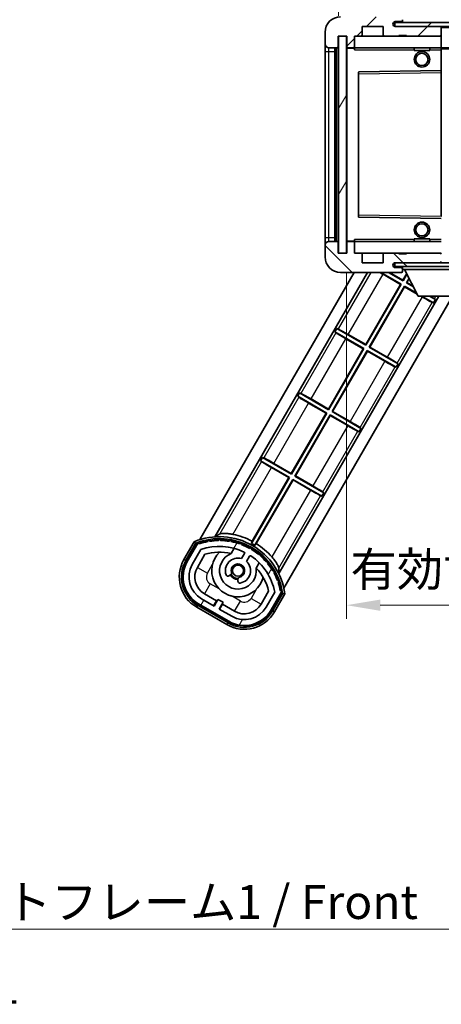
# Model space of a CAD drawing. Units: millimetres. Extents: x 13 to 8294, y 0 to 1686.
# Drawn here: x 3080 to 3188, y 602 to 856 of the extents above; entities that cross this region are included whole.
import ezdxf

# ---------------------------------------------------------------- set-up
doc = ezdxf.new("R2010")
doc.units = ezdxf.units.MM
for name, color, linetype, lineweight in [('Dimension (ISO)', 7, 'Continuous', 18), ('Dimension (ISO) @ 1', 7, 'Continuous', 18), ('Symbol (ISO)', 7, 'Continuous', 18), ('Symbol (ISO) @ 1', 7, 'Continuous', 18), ('Visible (ISO)', 7, 'Continuous', 35), ('Visible Narrow (ISO)', 7, 'Continuous', 25)]:
    doc.layers.add(name, color=color, linetype=linetype, lineweight=lineweight)
doc.layers.add('Hatch (ISO)', color=1, linetype='Continuous', lineweight=18, true_color=0xff0000)
doc.styles.add('Note Text (TK)', font='MS PGothic.ttf')
doc.dimstyles.new('Default - Method 1b (TK)', dxfattribs={"dimscale": 6, "dimtxt": 2.5, "dimasz": 2.5, "dimexe": 1, "dimexo": 1.5, "dimgap": 1, "dimtad": 1, "dimtoh": 1, "dimrnd": 1e-08, "dimdsep": 46, "dimtxsty": 'Note Text (TK)', "dimcen": 0.09, "dimdle": 5, "dimclrd": 100, "dimclre": 100, "dimclrt": 7, "dimadec": 1, "dimazin": 1, "dimtfac": 1, "dimtmove": 0, "dimatfit": 3, "dimfxl": 0, "dimtolj": 1, "dimlwd": -1, "dimlwe": -1, "dimarcsym": 0})
doc.dimstyles.new('Default - Method 1b (TK)$7', dxfattribs={"dimscale": 6, "dimtxt": 2.5, "dimasz": 2.5, "dimexe": 1, "dimexo": 1.5, "dimgap": 1, "dimtad": 1, "dimtoh": 1, "dimrnd": 1e-08, "dimdsep": 46, "dimtxsty": 'Note Text (TK)', "dimcen": 0.09, "dimdle": 5, "dimclrd": 256, "dimclre": 100, "dimclrt": 7, "dimadec": 1, "dimazin": 1, "dimtfac": 1, "dimtmove": 0, "dimatfit": 3, "dimfxl": 0, "dimtolj": 1, "dimlwd": -1, "dimlwe": -1, "dimarcsym": 0})
pattern_1 = [(45, (2318.362, -27.526), (-7.85772, 7.85772), [])]
pattern_2 = [(135.0002, (2318.362, -27.526), (-7.8577, -7.85775), [])]
pattern_3 = [(60, (2318.362, -27.526), (-9.62371, 5.55625), [])]

# ---------------------------------------------------------------- blocks, each defined once
blk = doc.blocks.new('*D115')
at = {"layer": 'Defpoints', "color": 0, "transparency": 16777216}
for p in [(3163.98, 796.24), (3298.98, 796.34), (3298.98, 705.34)]:
    blk.add_point(p, dxfattribs=at)
at = {"layer": 'Dimension (ISO)', "color": 100, "transparency": 16777216}
for p, q in [((3163.98, 790.99), (3163.98, 701.84)), ((3298.98, 791.09), (3298.98, 701.84)), ((3172.73, 705.34), (3290.23, 705.34))]:
    blk.add_line(p, q, dxfattribs=at)
for points in [[(3172.73, 706.8), (3172.73, 703.89), (3163.98, 705.34)], [(3290.23, 706.8), (3290.23, 703.89), (3298.98, 705.34)]]:
    blk.add_solid(points, dxfattribs=at)
at = {"layer": 'Dimension (ISO)', "color": 7, "transparency": 16777216, "insert": (3165.06, 714.61), "char_height": 8.75, "attachment_point": 4, "style": 'Note Text (TK)'}
blk.add_mtext('\\A1;\\fＭＳ Ｐゴシック|b0|i0;\\H8.7500;有効寸法 / Max dim. 135', dxfattribs=at)
blk = doc.blocks.new('*D117')
at = {"layer": 'Defpoints', "color": 0, "transparency": 16777216}
for p in [(3161.98, 869.64), (3158.48, 853.24), (3161.98, 852.24)]:
    blk.add_point(p, dxfattribs=at)
at = {"layer": 'Dimension (ISO)', "color": 100, "transparency": 16777216}
for p, q in [((3158.48, 858.49), (3158.48, 873.14)), ((3161.98, 857.49), (3161.98, 873.14)), ((3149.73, 869.64), (3140.98, 869.64)), ((3158.48, 869.64), (3161.98, 869.64)), ((3170.73, 869.64), (3179.48, 869.64))]:
    blk.add_line(p, q, dxfattribs=at)
for points in [[(3149.73, 871.1), (3149.73, 868.19), (3158.48, 869.64)], [(3170.73, 871.1), (3170.73, 868.19), (3161.98, 869.64)]]:
    blk.add_solid(points, dxfattribs=at)
at = {"layer": 'Dimension (ISO)', "color": 7, "transparency": 16777216, "insert": (3153.22, 877.52), "char_height": 8.75, "attachment_point": 4, "style": 'Note Text (TK)'}
blk.add_mtext('\\A1;3.5', dxfattribs=at)

msp = doc.modelspace()

# ---------------------------------------------------------------- hatches: boundary and pattern name
at = {"layer": 'Hatch (ISO)'}
h = msp.add_hatch(dxfattribs=at)
h.set_pattern_fill('ANSI31', color=256, scale=88.9, style=0)
h.set_pattern_definition(pattern_1)
edge = h.paths.add_edge_path()
edge.add_ellipse((3165.779, 849.545), major_axis=(0, -0.3), ratio=1, start_angle=0, end_angle=90)
edge.add_line((3166.079, 849.545), (3166.079, 852.245))
edge.add_line((3166.079, 852.245), (3167.779, 852.245))
edge.add_ellipse((3167.779, 852.545), major_axis=(0, -0.3), ratio=1, start_angle=0, end_angle=90)
edge.add_line((3168.079, 852.545), (3168.079, 854.745))
edge.add_line((3168.079, 854.745), (3173.479, 854.745))
edge.add_line((3173.479, 854.745), (3173.479, 852.545))
edge.add_ellipse((3173.779, 852.545), major_axis=(-0.3, 0), ratio=1, start_angle=0, end_angle=90)
edge.add_line((3173.779, 852.245), (3177.479, 852.245))
edge.add_line((3177.479, 852.245), (3177.479, 852.445))
edge.add_line((3177.479, 852.445), (3179.479, 852.445))
edge.add_line((3179.479, 852.445), (3179.479, 852.245))
edge.add_line((3179.479, 852.245), (3188.179, 852.245))
edge.add_ellipse((3188.179, 852.545), major_axis=(0, -0.3), ratio=1, start_angle=0, end_angle=90)
edge.add_line((3188.479, 852.545), (3188.479, 854.445))
edge.add_ellipse((3188.179, 854.445), major_axis=(0.3, 0), ratio=1, start_angle=0, end_angle=90)
edge.add_line((3188.179, 854.745), (3176.604, 854.745))
edge.add_ellipse((3176.604, 855.37), major_axis=(0, -0.625), ratio=1, start_angle=348.46304, end_angle=360, ccw=False)
edge.add_ellipse((3176.604, 855.37), major_axis=(-0.125, -0.612), ratio=1, start_angle=191.53696, end_angle=360, ccw=False)
edge.add_line((3176.604, 855.995), (3177.979, 855.995))
edge.add_ellipse((3177.979, 856.495), major_axis=(0, -0.5), ratio=1, start_angle=0, end_angle=90)
edge.add_line((3178.479, 856.495), (3178.479, 856.945))
edge.add_ellipse((3178.179, 856.945), major_axis=(0.3, 0), ratio=1, start_angle=0, end_angle=90)
edge.add_line((3178.179, 857.245), (3162.479, 857.245))
edge.add_ellipse((3162.479, 853.245), major_axis=(0, 4), ratio=1, start_angle=0, end_angle=90)
edge.add_line((3158.479, 853.245), (3158.479, 850.245))
edge.add_ellipse((3159.479, 850.245), major_axis=(-1, 0), ratio=1, start_angle=0, end_angle=90)
edge.add_line((3159.479, 849.245), (3161.579, 849.245))
edge.add_ellipse((3161.579, 849.545), major_axis=(0, -0.3), ratio=1, start_angle=0, end_angle=90)
edge.add_line((3161.879, 849.545), (3161.879, 852.245))
edge.add_line((3161.879, 852.245), (3161.979, 852.245))
edge.add_line((3161.979, 852.245), (3163.979, 852.245))
edge.add_line((3163.979, 852.245), (3164.079, 852.245))
edge.add_line((3164.079, 852.245), (3164.079, 849.545))
edge.add_ellipse((3164.379, 849.545), major_axis=(-0.3, 0), ratio=1, start_angle=0, end_angle=90)
edge.add_line((3164.379, 849.245), (3165.779, 849.245))
h = msp.add_hatch(dxfattribs=at)
h.set_pattern_fill('ANSI31', color=256, scale=88.9, style=0)
h.set_pattern_definition(pattern_1)
edge = h.paths.add_edge_path()
edge.add_line((3305.979, 849.995), (3300.979, 849.995))
edge.add_line((3300.979, 849.995), (3300.979, 848.995))
edge.add_line((3300.979, 848.995), (3305.979, 848.995))
edge.add_ellipse((3305.979, 850.495), major_axis=(0, -1.5), ratio=1, start_angle=0, end_angle=90)
edge.add_line((3307.479, 850.495), (3307.479, 854.245))
edge.add_ellipse((3305.979, 854.245), major_axis=(1.5, 0), ratio=1, start_angle=0, end_angle=90)
edge.add_line((3305.979, 855.745), (3176.479, 855.745))
edge.add_line((3176.479, 855.745), (3176.479, 854.757))
edge.add_line((3176.479, 854.757), (3176.479, 854.745))
edge.add_line((3176.479, 854.745), (3176.604, 854.745))
edge.add_line((3176.604, 854.745), (3188.179, 854.745))
edge.add_line((3188.179, 854.745), (3286.479, 854.745))
edge.add_line((3286.479, 854.745), (3292.379, 854.745))
edge.add_line((3292.379, 854.745), (3298.879, 854.745))
edge.add_line((3298.879, 854.745), (3305.479, 854.745))
edge.add_line((3305.479, 854.745), (3305.979, 854.745))
edge.add_ellipse((3305.979, 854.245), major_axis=(0, 0.5), ratio=1, start_angle=270, end_angle=360, ccw=False)
edge.add_line((3306.479, 854.245), (3306.479, 850.495))
edge.add_ellipse((3305.979, 850.495), major_axis=(0.5, 0), ratio=1, start_angle=270, end_angle=360, ccw=False)
h = msp.add_hatch(dxfattribs=at)
h.set_pattern_fill('ANSI31', color=256, scale=88.9, angle=14.99998, style=0)
h.set_pattern_definition(pattern_3)
h.paths.add_polyline_path([(3163.979, 852.245), (3161.979, 852.245), (3161.979, 796.245), (3163.979, 796.245)])
h = msp.add_hatch(dxfattribs=at)
h.set_pattern_fill('ANSI31', color=256, scale=88.9, angle=90.00021, style=0)
h.set_pattern_definition(pattern_2)
edge = h.paths.add_edge_path()
edge.add_ellipse((3165.779, 798.945), major_axis=(0.3, 0), ratio=1, start_angle=0, end_angle=90)
edge.add_line((3165.779, 799.245), (3164.379, 799.245))
edge.add_ellipse((3164.379, 798.945), major_axis=(0, 0.3), ratio=1, start_angle=0, end_angle=90)
edge.add_line((3164.079, 798.945), (3164.079, 796.245))
edge.add_line((3164.079, 796.245), (3163.979, 796.245))
edge.add_line((3163.979, 796.245), (3161.979, 796.245))
edge.add_line((3161.979, 796.245), (3161.879, 796.245))
edge.add_line((3161.879, 796.245), (3161.879, 798.945))
edge.add_ellipse((3161.579, 798.945), major_axis=(0.3, 0), ratio=1, start_angle=0, end_angle=90)
edge.add_line((3161.579, 799.245), (3159.479, 799.245))
edge.add_ellipse((3159.479, 798.245), major_axis=(0, 1), ratio=1, start_angle=0, end_angle=90)
edge.add_line((3158.479, 798.245), (3158.479, 795.245))
edge.add_ellipse((3162.479, 795.245), major_axis=(-4, 0), ratio=1, start_angle=0, end_angle=90)
edge.add_line((3162.479, 791.245), (3178.179, 791.245))
edge.add_ellipse((3178.179, 791.545), major_axis=(0, -0.3), ratio=1, start_angle=0, end_angle=90)
edge.add_line((3178.479, 791.545), (3178.479, 791.995))
edge.add_ellipse((3177.979, 791.995), major_axis=(0.5, 0), ratio=1, start_angle=0, end_angle=90)
edge.add_line((3177.979, 792.495), (3176.604, 792.495))
edge.add_ellipse((3176.604, 793.12), major_axis=(0, -0.625), ratio=1, start_angle=191.53696, end_angle=360, ccw=False)
edge.add_ellipse((3176.604, 793.12), major_axis=(-0.125, 0.612), ratio=1, start_angle=348.46304, end_angle=360, ccw=False)
edge.add_line((3176.604, 793.745), (3188.179, 793.745))
edge.add_ellipse((3188.179, 794.045), major_axis=(0, -0.3), ratio=1, start_angle=0, end_angle=90)
edge.add_line((3188.479, 794.045), (3188.479, 795.945))
edge.add_ellipse((3188.179, 795.945), major_axis=(0.3, 0), ratio=1, start_angle=0, end_angle=90)
edge.add_line((3188.179, 796.245), (3179.479, 796.245))
edge.add_line((3179.479, 796.245), (3179.479, 796.045))
edge.add_line((3179.479, 796.045), (3177.479, 796.045))
edge.add_line((3177.479, 796.045), (3177.479, 796.245))
edge.add_line((3177.479, 796.245), (3173.779, 796.245))
edge.add_ellipse((3173.779, 795.945), major_axis=(0, 0.3), ratio=1, start_angle=0, end_angle=90)
edge.add_line((3173.479, 795.945), (3173.479, 793.745))
edge.add_line((3173.479, 793.745), (3168.079, 793.745))
edge.add_line((3168.079, 793.745), (3168.079, 795.945))
edge.add_ellipse((3167.779, 795.945), major_axis=(0.3, 0), ratio=1, start_angle=0, end_angle=90)
edge.add_line((3167.779, 796.245), (3166.079, 796.245))
edge.add_line((3166.079, 796.245), (3166.079, 798.945))
h = msp.add_hatch(dxfattribs=at)
h.set_pattern_fill('ANSI31', color=256, scale=88.9, angle=90.00021, style=0)
h.set_pattern_definition(pattern_2)
edge = h.paths.add_edge_path()
edge.add_line((3300.979, 798.495), (3305.979, 798.495))
edge.add_ellipse((3305.979, 797.995), major_axis=(0, 0.5), ratio=1, start_angle=270, end_angle=360, ccw=False)
edge.add_line((3306.479, 797.995), (3306.479, 794.245))
edge.add_ellipse((3305.979, 794.245), major_axis=(0.5, 0), ratio=1, start_angle=270, end_angle=360, ccw=False)
edge.add_line((3305.979, 793.745), (3305.479, 793.745))
edge.add_line((3305.479, 793.745), (3298.879, 793.745))
edge.add_line((3298.879, 793.745), (3292.379, 793.745))
edge.add_line((3292.379, 793.745), (3286.479, 793.745))
edge.add_line((3286.479, 793.745), (3188.179, 793.745))
edge.add_line((3188.179, 793.745), (3176.604, 793.745))
edge.add_line((3176.604, 793.745), (3176.479, 793.745))
edge.add_line((3176.479, 793.745), (3176.479, 793.732))
edge.add_line((3176.479, 793.732), (3176.479, 792.745))
edge.add_line((3176.479, 792.745), (3305.979, 792.745))
edge.add_ellipse((3305.979, 794.245), major_axis=(0, -1.5), ratio=1, start_angle=0, end_angle=90)
edge.add_line((3307.479, 794.245), (3307.479, 797.995))
edge.add_ellipse((3305.979, 797.995), major_axis=(1.5, 0), ratio=1, start_angle=0, end_angle=90)
edge.add_line((3305.979, 799.495), (3300.979, 799.495))
edge.add_line((3300.979, 799.495), (3300.979, 798.495))
h = msp.add_hatch(dxfattribs=at)
h.set_pattern_fill('ANSI31', color=256, scale=88.9, angle=14.99998, style=0)
h.set_pattern_definition(pattern_3)
edge = h.paths.add_edge_path()
edge.add_ellipse((3125.74, 721.069), major_axis=(0.217, 0.077), ratio=1, start_angle=0, end_angle=138.03303)
edge.add_line((3125.527, 721.156), (3122.904, 716.612))
edge.add_ellipse((3129.832, 712.612), major_axis=(-6.928, 4), ratio=1, start_angle=0, end_angle=90)
edge.add_line((3125.832, 705.684), (3133.626, 701.184))
edge.add_ellipse((3137.626, 708.112), major_axis=(-4, -6.928), ratio=1, start_angle=0, end_angle=90)
edge.add_line((3144.555, 704.112), (3147.178, 708.656))
edge.add_ellipse((3146.996, 708.797), major_axis=(0.182, -0.14), ratio=1, start_angle=0, end_angle=138.03303)
edge.add_ellipse((3131.219, 706.015), major_axis=(15.735, 3.008), ratio=1, start_angle=0, end_angle=8.35479)
edge.add_ellipse((3146.273, 711.494), major_axis=(0.077, -0.217), ratio=1, start_angle=0, end_angle=180.82261)
edge.add_ellipse((3131.219, 706.015), major_axis=(14.974, 5.695), ratio=1, start_angle=0, end_angle=8.35479)
edge.add_ellipse((3145.093, 714.025), major_axis=(0.114, -0.2), ratio=1, start_angle=0, end_angle=180.82261)
edge.add_ellipse((3131.219, 706.015), major_axis=(13.757, 8.208), ratio=1, start_angle=0, end_angle=8.35479)
edge.add_ellipse((3143.491, 716.312), major_axis=(0.147, -0.177), ratio=1, start_angle=0, end_angle=180.82261)
edge.add_ellipse((3131.219, 706.015), major_axis=(12.123, 10.473), ratio=1, start_angle=0, end_angle=8.35479)
edge.add_ellipse((3141.517, 718.287), major_axis=(0.175, -0.149), ratio=1, start_angle=0, end_angle=180.82261)
edge.add_ellipse((3131.219, 706.015), major_axis=(10.12, 12.419), ratio=1, start_angle=0, end_angle=8.35479)
edge.add_ellipse((3139.229, 719.889), major_axis=(0.198, -0.116), ratio=1, start_angle=0, end_angle=180.82261)
edge.add_ellipse((3131.219, 706.015), major_axis=(7.81, 13.987), ratio=1, start_angle=0, end_angle=8.35479)
edge.add_ellipse((3136.698, 721.069), major_axis=(0.216, -0.08), ratio=1, start_angle=0, end_angle=180.82261)
edge.add_ellipse((3131.219, 706.015), major_axis=(5.262, 15.131), ratio=1, start_angle=0, end_angle=8.35479)
edge.add_ellipse((3134.001, 721.791), major_axis=(0.226, -0.042), ratio=1, start_angle=0, end_angle=180.82261)
edge.add_ellipse((3131.219, 706.015), major_axis=(2.555, 15.815), ratio=1, start_angle=0, end_angle=8.35479)
edge.add_ellipse((3131.219, 722.035), major_axis=(0.23, -0.002), ratio=1, start_angle=0, end_angle=180.82261)
edge.add_ellipse((3131.219, 706.015), major_axis=(-0.23, 16.018), ratio=1, start_angle=0, end_angle=8.35479)
edge.add_ellipse((3128.437, 721.791), major_axis=(0.227, 0.038), ratio=1, start_angle=0, end_angle=180.82261)
edge.add_ellipse((3131.219, 706.015), major_axis=(-3.008, 15.735), ratio=1, start_angle=0, end_angle=8.35479)
edge = h.paths.add_edge_path(flags=0)
edge.add_line((3145.485, 708.723), (3143.256, 704.862))
edge.add_ellipse((3137.626, 708.112), major_axis=(5.629, -3.25), ratio=1, start_angle=270, end_angle=360, ccw=False)
edge.add_line((3134.376, 702.483), (3131.129, 704.358))
edge.add_line((3131.129, 704.358), (3132.129, 706.09))
edge.add_line((3132.129, 706.09), (3130.83, 706.84))
edge.add_line((3130.83, 706.84), (3129.83, 705.108))
edge.add_line((3129.83, 705.108), (3126.582, 706.983))
edge.add_ellipse((3129.832, 712.612), major_axis=(-3.25, -5.629), ratio=1, start_angle=270, end_angle=360, ccw=False)
edge.add_line((3124.203, 715.862), (3126.432, 719.723))
edge.add_ellipse((3131.219, 706.015), major_axis=(-4.787, 13.708), ratio=1, start_angle=314.76747, end_angle=360, ccw=False)
edge.add_ellipse((3137.471, 718.843), major_axis=(0.11, 0.225), ratio=1, start_angle=265.98159, end_angle=360, ccw=False)
edge.add_line((3137.687, 718.718), (3136.911, 717.373))
edge.add_ellipse((3135.979, 714.259), major_axis=(0.932, 3.114), ratio=1, start_angle=0, end_angle=126.18195)
edge.add_ellipse((3133.387, 713.34), major_axis=(-0.471, -0.167), ratio=1, start_angle=0, end_angle=100.47568)
edge.add_line((3133.637, 712.907), (3134.079, 713.162))
edge.add_ellipse((3133.829, 713.596), major_axis=(0.25, -0.433), ratio=1, start_angle=0, end_angle=77.16041)
edge.add_ellipse((3135.979, 714.259), major_axis=(-1.672, -0.516), ratio=1, start_angle=85.67918, end_angle=360, ccw=False)
edge.add_ellipse((3136.479, 712.066), major_axis=(-0.111, 0.487), ratio=1, start_angle=0, end_angle=77.16041)
edge.add_line((3135.979, 712.066), (3135.979, 711.555))
edge.add_ellipse((3136.479, 711.555), major_axis=(-0.5, 0), ratio=1, start_angle=0, end_angle=100.47568)
edge.add_ellipse((3135.979, 714.259), major_axis=(0.591, -3.196), ratio=1, start_angle=0, end_angle=126.18195)
edge.add_line((3138.21, 716.623), (3138.986, 717.968))
edge.add_ellipse((3139.203, 717.843), major_axis=(-0.217, 0.125), ratio=1, start_angle=265.98159, end_angle=360, ccw=False)
edge.add_ellipse((3131.219, 706.015), major_axis=(8.123, 12.035), ratio=1, start_angle=314.76747, end_angle=360, ccw=False)

# ---------------------------------------------------------------- linework, layer by layer
at = {"layer": 'Visible (ISO)'}
for p, q in [((3168.079, 852.545), (3168.079, 854.745)), ((3168.079, 854.745), (3173.479, 854.745)), ((3173.479, 854.745), (3173.479, 852.545)), ((3305.979, 855.745), (3176.479, 855.745)), ((3176.479, 855.745), (3176.479, 854.745)), ((3176.479, 854.745), (3305.979, 854.745)), ((3176.604, 855.995), (3177.979, 855.995)), ((3188.179, 854.745), (3176.604, 854.745)), ((3177.979, 855.995), (3178.479, 855.995)), ((3178.479, 855.995), (3178.479, 856.495)), ((3178.479, 855.995), (3178.479, 855.745)), ((3188.479, 854.745), (3188.479, 854.445)), ((3188.479, 852.545), (3188.479, 854.445)), ((3158.479, 853.245), (3158.479, 850.245)), ((3161.879, 849.545), (3161.879, 852.245)), ((3161.879, 852.245), (3164.079, 852.245)), ((3163.979, 852.245), (3161.979, 852.245)), ((3161.979, 852.245), (3161.979, 796.245)), ((3163.979, 796.245), (3163.979, 852.245)), ((3164.079, 852.245), (3164.079, 849.545)), ((3166.079, 849.545), (3166.079, 852.245)), ((3166.079, 852.245), (3167.779, 852.245)), ((3167.779, 852.245), (3173.779, 852.245)), ((3173.779, 852.245), (3177.479, 852.245)), ((3177.479, 852.245), (3177.479, 852.445)), ((3177.479, 852.445), (3179.479, 852.445)), ((3177.479, 852.245), (3179.479, 852.245)), ((3179.479, 852.445), (3179.479, 852.245)), ((3179.479, 852.245), (3188.179, 852.245)), ((3188.179, 852.245), (3188.479, 852.245)), ((3188.479, 852.545), (3188.479, 852.245)), ((3188.479, 852.245), (3188.479, 849.245)), ((3158.479, 850.245), (3158.479, 848.245)), ((3159.479, 849.245), (3161.579, 849.245)), ((3160.979, 799.245), (3160.979, 849.245)), ((3161.279, 849.245), (3161.279, 799.245)), ((3164.079, 849.145), (3164.079, 799.345)), ((3164.379, 849.245), (3164.179, 849.245)), ((3164.379, 849.245), (3165.779, 849.245)), ((3166.079, 849.245), (3165.779, 849.245)), ((3166.079, 849.245), (3166.079, 849.545)), ((3166.079, 849.245), (3166.079, 848.745)), ((3188.479, 849.245), (3166.079, 849.245)), ((3181.479, 849.245), (3181.479, 848.545)), ((3185.479, 849.245), (3185.479, 848.545)), ((3188.479, 848.745), (3188.479, 849.245)), ((3188.479, 849.245), (3286.479, 849.245)), ((3158.479, 848.245), (3158.479, 800.245)), ((3185.479, 848.545), (3181.479, 848.545)), ((3188.479, 848.745), (3188.479, 843.345)), ((3167.079, 842.896), (3167.079, 805.593)), ((3188.479, 843.345), (3167.178, 842.996)), ((3188.479, 842.845), (3188.479, 843.345)), ((3188.479, 842.845), (3188.479, 805.645)), ((3167.178, 805.493), (3188.479, 805.145)), ((3158.479, 800.245), (3158.479, 798.245)), ((3158.479, 798.245), (3158.479, 795.245)), ((3161.579, 799.245), (3159.479, 799.245)), ((3161.879, 796.245), (3161.879, 798.945)), ((3164.079, 798.945), (3164.079, 796.245)), ((3164.179, 799.245), (3164.379, 799.245)), ((3165.779, 799.245), (3164.379, 799.245)), ((3165.779, 799.245), (3166.079, 799.245)), ((3166.079, 799.745), (3166.079, 799.245)), ((3166.079, 799.245), (3188.479, 799.245)), ((3166.079, 798.945), (3166.079, 799.245)), ((3166.079, 796.245), (3166.079, 798.945)), ((3181.479, 799.945), (3185.479, 799.945)), ((3181.479, 799.245), (3181.479, 799.945)), ((3185.479, 799.245), (3185.479, 799.945)), ((3164.079, 796.245), (3161.879, 796.245)), ((3161.979, 796.245), (3163.979, 796.245)), ((3167.779, 796.245), (3166.079, 796.245)), ((3173.779, 796.245), (3167.779, 796.245)), ((3168.079, 793.745), (3168.079, 795.945)), ((3173.479, 795.945), (3173.479, 793.745)), ((3177.479, 796.245), (3173.779, 796.245)), ((3177.479, 796.045), (3177.479, 796.245)), ((3179.479, 796.245), (3177.479, 796.245)), ((3179.479, 796.045), (3177.479, 796.045)), ((3188.179, 796.245), (3179.479, 796.245)), ((3179.479, 796.245), (3179.479, 796.045)), ((3188.479, 796.245), (3188.179, 796.245)), ((3173.479, 793.745), (3168.079, 793.745)), ((3305.979, 793.745), (3176.479, 793.745)), ((3176.479, 793.745), (3176.479, 792.745)), ((3176.604, 793.745), (3188.179, 793.745)), ((3126.17, 722.268), (3165.993, 791.245)), ((3130.053, 722.995), (3169.457, 791.245)), ((3162.479, 791.245), (3178.179, 791.245)), ((3172.837, 791.245), (3178.096, 788.208)), ((3177.941, 788.167), (3173.429, 790.772)), ((3178.596, 789.074), (3174.837, 791.245)), ((3175.064, 791.245), (3178.555, 789.229)), ((3176.479, 792.745), (3305.979, 792.745)), ((3177.979, 792.495), (3176.604, 792.495)), ((3178.479, 792.495), (3177.979, 792.495)), ((3178.229, 791.245), (3178.179, 791.245)), ((3178.479, 792.745), (3178.479, 792.045)), ((3178.479, 791.995), (3178.479, 792.045)), ((3178.479, 792.045), (3199.079, 792.045)), ((3178.479, 791.545), (3178.479, 791.995)), ((3178.479, 791.545), (3178.479, 791.495)), ((3178.555, 789.229), (3179.545, 790.945)), ((3179.607, 790.825), (3178.596, 789.074)), ((3182.529, 785.145), (3178.979, 792.045)), ((3168.955, 772.601), (3177.941, 788.167)), ((3178.096, 788.208), (3168.996, 772.446)), ((3177.941, 788.167), (3178.096, 788.208)), ((3178.555, 789.229), (3178.596, 789.074)), ((3179.462, 788.574), (3180.151, 789.767)), ((3179.617, 788.616), (3179.462, 788.574)), ((3181.315, 787.504), (3179.462, 788.574)), ((3180.213, 789.647), (3179.617, 788.616)), ((3179.617, 788.616), (3181.219, 787.691)), ((3169.862, 771.946), (3178.962, 787.708)), ((3179.004, 787.553), (3170.017, 771.988)), ((3178.962, 787.708), (3182.16, 785.862)), ((3179.004, 787.553), (3178.962, 787.708)), ((3182.256, 785.675), (3179.004, 787.553)), ((3187.875, 785.145), (3146.508, 713.495)), ((3191.339, 785.145), (3147.82, 709.768)), ((3182.529, 785.145), (3195.029, 785.145)), ((3183.516, 784.948), (3183.176, 785.145)), ((3183.402, 785.145), (3186.446, 783.387)), ((3186.946, 784.254), (3185.402, 785.145)), ((3186.446, 783.387), (3186.128, 783.495)), ((3186.946, 784.254), (3186.446, 783.387)), ((3186.694, 784.475), (3186.946, 784.254)), ((3161.013, 775.901), (3161.513, 776.767)), ((3161.013, 775.901), (3168.496, 771.58)), ((3161.265, 775.68), (3161.013, 775.901)), ((3161.513, 776.767), (3161.831, 776.659)), ((3168.996, 772.446), (3161.513, 776.767)), ((3168.341, 771.539), (3163.829, 774.144)), ((3164.443, 775.207), (3168.955, 772.601)), ((3159.355, 755.974), (3168.341, 771.539)), ((3168.496, 771.58), (3159.396, 755.819)), ((3160.262, 755.319), (3169.362, 771.08)), ((3169.404, 770.925), (3160.417, 755.36)), ((3168.341, 771.539), (3168.496, 771.58)), ((3168.955, 772.601), (3168.996, 772.446)), ((3169.362, 771.08), (3176.846, 766.76)), ((3169.404, 770.925), (3169.362, 771.08)), ((3173.916, 768.32), (3169.404, 770.925)), ((3170.017, 771.988), (3169.862, 771.946)), ((3177.346, 767.626), (3169.862, 771.946)), ((3170.017, 771.988), (3174.529, 769.383)), ((3177.094, 767.847), (3177.346, 767.626)), ((3176.846, 766.76), (3176.528, 766.867)), ((3177.346, 767.626), (3176.846, 766.76)), ((3151.413, 759.273), (3151.913, 760.139)), ((3151.913, 760.139), (3152.231, 760.032)), ((3159.396, 755.819), (3151.913, 760.139)), ((3151.413, 759.273), (3158.896, 754.953)), ((3151.665, 759.052), (3151.413, 759.273)), ((3158.741, 754.911), (3154.229, 757.516)), ((3154.843, 758.579), (3159.355, 755.974)), ((3158.896, 754.953), (3149.796, 739.191)), ((3158.741, 754.911), (3158.896, 754.953)), ((3159.355, 755.974), (3159.396, 755.819)), ((3160.417, 755.36), (3160.262, 755.319)), ((3167.746, 750.998), (3160.262, 755.319)), ((3160.417, 755.36), (3164.929, 752.755)), ((3149.755, 739.346), (3158.741, 754.911)), ((3150.662, 738.691), (3159.762, 754.453)), ((3159.804, 754.298), (3150.817, 738.733)), ((3159.762, 754.453), (3167.246, 750.132)), ((3159.804, 754.298), (3159.762, 754.453)), ((3164.316, 751.693), (3159.804, 754.298)), ((3167.246, 750.132), (3166.928, 750.24)), ((3167.746, 750.998), (3167.246, 750.132)), ((3167.494, 751.22), (3167.746, 750.998)), ((3141.813, 742.646), (3142.313, 743.512)), ((3141.813, 742.646), (3149.296, 738.325)), ((3142.065, 742.424), (3141.813, 742.646)), ((3142.313, 743.512), (3142.631, 743.404)), ((3149.796, 739.191), (3142.313, 743.512)), ((3149.141, 738.284), (3144.629, 740.889)), ((3145.243, 741.951), (3149.755, 739.346)), ((3149.296, 738.325), (3139.472, 721.309)), ((3139.656, 721.855), (3149.141, 738.284)), ((3140.338, 720.809), (3150.162, 737.825)), ((3150.204, 737.67), (3140.719, 721.242)), ((3149.141, 738.284), (3149.296, 738.325)), ((3149.755, 739.346), (3149.796, 739.191)), ((3150.204, 737.67), (3150.162, 737.825)), ((3150.162, 737.825), (3157.646, 733.504)), ((3154.716, 735.065), (3150.204, 737.67)), ((3150.817, 738.733), (3150.662, 738.691)), ((3158.146, 734.37), (3150.662, 738.691)), ((3150.817, 738.733), (3155.329, 736.128)), ((3157.646, 733.504), (3157.328, 733.612)), ((3158.146, 734.37), (3157.646, 733.504)), ((3157.894, 734.592), (3158.146, 734.37)), ((3124.71, 721.741), (3122.038, 717.112)), ((3122.731, 716.712), (3125.349, 721.246)), ((3125.527, 721.156), (3122.904, 716.612)), ((3124.203, 715.862), (3126.432, 719.723)), ((3134.206, 718.688), (3134.985, 720.038)), ((3125.502, 715.112), (3127.444, 718.475)), ((3137.687, 718.718), (3136.911, 717.373)), ((3138.21, 716.623), (3138.986, 717.968)), ((3141.481, 716.288), (3140.701, 714.938)), ((3133.637, 712.907), (3134.079, 713.162)), ((3135.979, 712.066), (3135.979, 711.555)), ((3129.83, 705.108), (3126.582, 706.983)), ((3130.45, 706.482), (3127.332, 708.282)), ((3130.83, 706.84), (3129.83, 705.108)), ((3132.129, 706.09), (3130.83, 706.84)), ((3143.898, 708.975), (3141.957, 705.612)), ((3145.485, 708.723), (3143.256, 704.862)), ((3144.555, 704.112), (3147.178, 708.656)), ((3147.346, 708.546), (3144.728, 704.012)), ((3145.421, 703.612), (3148.093, 708.241)), ((3125.332, 704.818), (3133.126, 700.318)), ((3133.526, 701.011), (3125.732, 705.511)), ((3125.832, 705.684), (3133.626, 701.184)), ((3129.7, 705.183), (3130.45, 706.482)), ((3130.45, 706.482), (3130.58, 706.407)), ((3131.129, 704.358), (3132.129, 706.09)), ((3134.376, 702.483), (3131.129, 704.358)), ((3132.009, 705.582), (3131.259, 704.283)), ((3131.879, 705.657), (3132.009, 705.582)), ((3135.126, 703.782), (3132.009, 705.582))]:
    msp.add_line(p, q, dxfattribs=at)
for centre, radius in [((3183.479, 846.245), 2), ((3183.479, 846.245), 1.571), ((3183.479, 802.245), 2), ((3183.479, 802.245), 1.571), ((3135.979, 714.259), 1.42)]:
    msp.add_circle(centre, radius, dxfattribs=at)
for centre, radius, start, end in [((3162.479, 853.245), 4, 90, 180), ((3176.604, 855.37), 0.625, 90, 270), ((3177.979, 856.495), 0.5, 270, 0), ((3188.179, 854.445), 0.3, 0, 90), ((3167.779, 852.545), 0.3, 270, 0), ((3173.779, 852.545), 0.3, 180, 270), ((3188.179, 852.545), 0.3, 270, 0), ((3159.479, 850.245), 1, 180, 270), ((3161.579, 849.545), 0.3, 270, 0), ((3164.379, 849.545), 0.3, 180, 270), ((3164.179, 849.145), 0.1, 90, 180), ((3165.779, 849.545), 0.3, 270, 0), ((3167.179, 842.896), 0.1, 90.937, 180), ((3167.179, 805.593), 0.1, 180, 269.063), ((3159.479, 798.245), 1, 90, 180), ((3161.579, 798.945), 0.3, 0, 90), ((3164.179, 799.345), 0.1, 180, 270), ((3164.379, 798.945), 0.3, 90, 180), ((3165.779, 798.945), 0.3, 0, 90), ((3167.779, 795.945), 0.3, 0, 90), ((3173.779, 795.945), 0.3, 90, 180), ((3188.179, 795.945), 0.3, 0, 90), ((3162.479, 795.245), 4, 180, 270), ((3176.604, 793.12), 0.625, 90, 270), ((3188.179, 794.045), 0.3, 270, 0), ((3177.979, 791.995), 0.5, 0, 90), ((3178.179, 791.545), 0.3, 270, 0), ((3178.229, 791.495), 0.25, 270, 0), ((3131.219, 706.015), 17.02, 7.51589, 112.48411), ((3131.219, 706.015), 16.22, 101.35304, 108.64696), ((3128.437, 721.791), 0.43, 37.03913, 162.96087), ((3128.437, 721.791), 0.23, 9.5887, 190.4113), ((3131.219, 706.015), 16.02, 90.82261, 99.17739), ((3131.219, 706.015), 16.22, 91.35304, 98.64696), ((3131.219, 722.035), 0.43, 27.03913, 152.96087), ((3131.219, 722.035), 0.23, 359.5887, 180.4113), ((3131.219, 706.015), 16.02, 80.82261, 89.17739), ((3131.219, 706.015), 16.22, 81.35304, 88.64696), ((3134.001, 721.791), 0.43, 17.03913, 142.96087), ((3134.001, 721.791), 0.23, 349.5887, 170.4113), ((3131.219, 706.015), 16.22, 71.35304, 78.64696), ((3131.219, 706.015), 17.947, 61.9588, 78.93428), ((3125.74, 721.069), 0.43, 47.03913, 155.5723), ((3125.74, 721.069), 0.23, 19.5887, 157.62173), ((3131.219, 706.015), 16.02, 100.82261, 109.17739), ((3131.219, 706.015), 14.52, 64.01841, 109.25095), ((3131.219, 706.015), 16.02, 70.82261, 79.17739), ((3136.698, 721.069), 0.43, 7.03913, 132.96087), ((3136.698, 721.069), 0.23, 339.5887, 160.4113), ((3131.219, 706.015), 16.02, 60.82261, 69.17739), ((3131.219, 706.015), 16.22, 61.35304, 68.64696), ((3139.229, 719.889), 0.43, 357.03913, 122.96087), ((3139.229, 719.889), 0.23, 329.5887, 150.4113), ((3131.219, 706.015), 16.02, 50.82261, 59.17739), ((3131.219, 706.015), 17.379, 58.35132, 61.64868), ((3131.219, 706.015), 16.22, 51.35304, 58.64696), ((3131.219, 706.015), 17.947, 41.06572, 58.0412), ((3129.832, 712.612), 9, 150, 240), ((3131.219, 706.015), 13.02, 76.73936, 106.85678), ((3135.979, 714.259), 6.75, 134.97042, 345.02958), ((3135.979, 714.259), 4.75, 111.47792, 8.52208), ((3135.979, 714.259), 3.25, 73.34236, 199.52432), ((3131.219, 706.015), 13.02, 76.58432, 76.73936), ((3137.471, 718.843), 0.25, 330, 64.01841), ((3139.203, 717.843), 0.25, 55.98159, 150), ((3131.219, 706.015), 14.52, 10.74905, 55.98159), ((3141.517, 718.287), 0.23, 319.5887, 140.4113), ((3141.517, 718.287), 0.43, 347.03913, 112.96087), ((3131.219, 706.015), 16.02, 40.82261, 49.17739), ((3131.219, 706.015), 16.22, 41.35304, 48.64696), ((3129.832, 712.612), 8.2, 150, 240), ((3129.832, 712.612), 8, 150, 240), ((3129.832, 712.612), 6.5, 150, 240), ((3129.832, 712.612), 5, 150, 240), ((3135.979, 714.259), 1.75, 282.83959, 197.16041), ((3135.979, 714.259), 3.25, 280.47568, 46.65764), ((3131.219, 706.015), 13.02, 43.26064, 43.41568), ((3131.219, 706.015), 13.02, 13.14322, 43.26064), ((3143.491, 716.312), 0.23, 309.5887, 130.4113), ((3143.491, 716.312), 0.43, 337.03913, 102.96087), ((3131.219, 706.015), 16.02, 30.82261, 39.17739), ((3131.219, 706.015), 16.22, 31.35304, 38.64696), ((3145.093, 714.025), 0.43, 327.03913, 92.96087), ((3133.387, 713.34), 0.5, 199.52432, 300), ((3135.979, 714.259), 2.25, 210, 270), ((3133.829, 713.596), 0.5, 300, 17.16041), ((3135.979, 714.259), 2, 208.87626, 271.12374), ((3136.479, 712.066), 0.5, 102.83959, 180), ((3145.093, 714.025), 0.23, 299.5887, 120.4113), ((3131.219, 706.015), 16.02, 20.82261, 29.17739), ((3131.219, 706.015), 16.22, 21.35304, 28.64696), ((3146.273, 711.494), 0.23, 289.5887, 110.4113), ((3146.273, 711.494), 0.43, 317.03913, 82.96087), ((3136.479, 711.555), 0.5, 180, 280.47568), ((3131.219, 706.015), 16.02, 10.82261, 19.17739), ((3131.219, 706.015), 16.22, 11.35304, 18.64696), ((3146.996, 708.797), 0.43, 324.4277, 72.96087), ((3146.996, 708.797), 0.23, 322.37827, 100.4113), ((3137.626, 708.112), 8, 240, 330), ((3137.626, 708.112), 6.5, 240, 330), ((3137.626, 708.112), 5, 240, 330), ((3137.626, 708.112), 9, 240, 330), ((3137.626, 708.112), 8.2, 240, 330)]:
    msp.add_arc(centre, radius, start, end, dxfattribs=at)
for centre, major_axis, start_param, end_param in [((3173.455, 790.817), (2.598, -1.5), 4.3932535, 4.712389), ((3183.542, 784.993), (2.598, -1.5), 4.712389, 6.1959193), ((3184.103, 785.965), (-2.598, 1.5), 3.2288596, 4.1035633), ((3163.855, 774.189), (2.598, -1.5), 3.2288596, 4.712389), ((3164.416, 775.161), (-2.598, 1.5), 4.712389, 6.1959193), ((3173.942, 768.366), (2.598, -1.5), 4.712389, 6.1959193), ((3174.503, 769.338), (-2.598, 1.5), 3.2288596, 4.712389), ((3154.816, 758.533), (-2.598, 1.5), 4.712389, 6.1959193), ((3154.255, 757.562), (2.598, -1.5), 3.2288596, 4.712389), ((3164.903, 752.71), (-2.598, 1.5), 3.2288596, 4.712389), ((3164.342, 751.738), (2.598, -1.5), 4.712389, 6.1959193), ((3144.655, 740.934), (2.598, -1.5), 3.2288596, 4.712389), ((3145.216, 741.906), (-2.598, 1.5), 4.712389, 6.1959193), ((3154.742, 735.11), (2.598, -1.5), 4.712389, 6.1959193), ((3155.303, 736.082), (-2.598, 1.5), 3.2288596, 4.712389)]:
    msp.add_ellipse(centre, major_axis=major_axis, ratio=0.0174551, start_param=start_param, end_param=end_param, dxfattribs=at)
for points in [[(3130.053, 722.995), (3130.648, 723.366), (3131.267, 723.723)], [(3146.531, 714.91), (3146.532, 714.195), (3146.508, 713.495)]]:
    msp.add_open_spline(points, degree=2, dxfattribs=at)
for points, knots in [([(3134.664, 723.628), (3134.634, 723.634), (3134.604, 723.64), (3134.171, 723.721), (3133.738, 723.78), (3132.932, 723.847), (3132.557, 723.855), (3131.962, 723.842), (3131.696, 723.82), (3131.393, 723.77), (3131.308, 723.746), (3131.267, 723.723)], [1.37845271, 1.37845271, 1.37845271, 1.37845271, 1.38755152, 1.38755152, 1.51075732, 1.51075732, 1.63396312, 1.63396312, 1.75307145, 1.75307145, 1.83323402, 1.83323402, 1.83323402, 1.83323402]), ([(3125.058, 721.343), (3125.057, 721.344), (3125.056, 721.344), (3125.031, 721.374), (3125.006, 721.403), (3124.957, 721.459), (3124.933, 721.487), (3124.87, 721.559), (3124.833, 721.601), (3124.773, 721.67), (3124.75, 721.696), (3124.718, 721.732), (3124.71, 721.741), (3124.71, 721.741)], [-0.080922764, -0.080922764, -0.080922764, -0.080922764, -0.080588636, -0.080588636, -0.069147913, -0.069147913, -0.057765559, -0.057765559, -0.037622081, -0.037622081, -0.018555609, -0.018555609, 0, 0, 0, 0]), ([(3146.531, 714.91), (3146.531, 714.958), (3146.508, 715.043), (3146.4, 715.33), (3146.287, 715.572), (3146.001, 716.093), (3145.806, 716.413), (3145.345, 717.079), (3145.078, 717.424), (3144.791, 717.759), (3144.771, 717.782), (3144.751, 717.805)], [0.03894577, 0.03894577, 0.03894577, 0.03894577, 0.11910834, 0.11910834, 0.23821667, 0.23821667, 0.36142247, 0.36142247, 0.48462827, 0.48462827, 0.49372708, 0.49372708, 0.49372708, 0.49372708]), ([(3148.093, 708.241), (3148.093, 708.241), (3148.081, 708.243), (3148.035, 708.253), (3148, 708.259), (3147.911, 708.277), (3147.856, 708.288), (3147.761, 708.306), (3147.726, 708.313), (3147.653, 708.328), (3147.615, 708.335), (3147.577, 708.342), (3147.576, 708.343), (3147.574, 708.343)], [-0.08074557, -0.08074557, -0.08074557, -0.08074557, -0.062153826, -0.062153826, -0.043050226, -0.043050226, -0.022867521, -0.022867521, -0.011463002, -0.011463002, 0, 0, 0.000334779, 0.000334779, 0.000334779, 0.000334779])]:
    msp.add_open_spline(points, degree=3, knots=knots, dxfattribs=at)
msp.add_rational_spline([(3139.472, 721.309), (3139.528, 721.474), (3139.62, 721.748), (3139.656, 721.855)], [8.01040186691, 7.94569105495, 7.84044105696, 7.80003503436], degree=2, knots=[346.67849577, 346.67849577, 346.67849577, 347.21429196, 347.54704112, 347.54704112, 347.54704112], dxfattribs=at)
msp.add_rational_spline([(3140.719, 721.242), (3140.526, 721.022), (3140.338, 720.809)], [7.80003503436, 7.90550325775, 8.01040186691], degree=2, dxfattribs=at)
at = {"layer": 'Visible Narrow (ISO)'}
for p, q in [((3188.479, 854.445), (3286.021, 854.445)), ((3159.479, 848.245), (3159.479, 849.245)), ((3161.529, 799.245), (3161.529, 849.245)), ((3164.179, 849.145), (3164.079, 849.145)), ((3164.179, 849.245), (3164.179, 849.145)), ((3164.179, 849.145), (3166.079, 849.145)), ((3164.179, 799.345), (3164.179, 849.145)), ((3158.479, 848.245), (3159.479, 848.245)), ((3159.479, 800.245), (3159.479, 848.245)), ((3159.479, 848.245), (3160.979, 848.245)), ((3166.079, 848.745), (3181.479, 848.745)), ((3185.479, 848.745), (3188.479, 848.745)), ((3188.479, 848.945), (3290.524, 848.945)), ((3167.079, 842.496), (3167.179, 842.496)), ((3167.179, 842.496), (3167.178, 842.996)), ((3167.179, 842.496), (3188.479, 842.845)), ((3167.179, 805.993), (3167.179, 842.496)), ((3167.079, 805.993), (3167.179, 805.993)), ((3167.178, 805.493), (3167.179, 805.993)), ((3188.479, 805.645), (3167.179, 805.993)), ((3158.479, 800.245), (3159.479, 800.245)), ((3159.479, 799.245), (3159.479, 800.245)), ((3159.479, 800.245), (3160.979, 800.245)), ((3164.079, 799.345), (3164.179, 799.345)), ((3166.079, 799.345), (3164.179, 799.345)), ((3164.179, 799.345), (3164.179, 799.245)), ((3181.479, 799.745), (3166.079, 799.745)), ((3188.479, 799.745), (3185.479, 799.745)), ((3170.251, 791.245), (3161.831, 776.659)), ((3164.443, 775.207), (3173.429, 790.772)), ((3183.516, 784.948), (3174.529, 769.383)), ((3177.094, 767.847), (3186.128, 783.495)), ((3186.694, 784.475), (3187.08, 785.145)), ((3161.265, 775.68), (3152.231, 760.032)), ((3154.843, 758.579), (3163.829, 774.144)), ((3173.916, 768.32), (3164.929, 752.755)), ((3167.494, 751.22), (3176.528, 766.867)), ((3151.665, 759.052), (3142.631, 743.404)), ((3145.243, 741.951), (3154.229, 757.516)), ((3164.316, 751.693), (3155.329, 736.128)), ((3157.894, 734.592), (3166.928, 750.24)), ((3142.065, 742.424), (3131.267, 723.723)), ((3134.664, 723.628), (3144.629, 740.889)), ((3154.716, 735.065), (3144.751, 717.805)), ((3146.531, 714.91), (3157.328, 733.612)), ((3122.471, 716.862), (3125.058, 721.343)), ((3122.471, 716.862), (3122.038, 717.112)), ((3125.502, 715.112), (3128.1, 713.612)), ((3128.1, 713.612), (3129.44, 715.933)), ((3128.832, 710.88), (3127.332, 708.282)), ((3131.153, 709.54), (3128.832, 710.88)), ((3140.698, 709.433), (3139.358, 707.112)), ((3136.626, 706.38), (3134.306, 707.72)), ((3139.358, 707.112), (3141.957, 705.612)), ((3147.574, 708.343), (3144.988, 703.862)), ((3125.582, 705.251), (3125.332, 704.818)), ((3133.376, 700.751), (3125.582, 705.251)), ((3135.126, 703.782), (3136.626, 706.38)), ((3144.988, 703.862), (3145.421, 703.612)), ((3133.376, 700.751), (3133.126, 700.318))]:
    msp.add_line(p, q, dxfattribs=at)
for centre, radius, start, end in [((3131.219, 706.015), 16.52, 8.10094, 111.89906), ((3129.832, 712.612), 8.5, 150, 240), ((3129.832, 712.612), 2, 150, 240), ((3137.626, 708.112), 2, 240, 330), ((3137.626, 708.112), 8.5, 240, 330)]:
    msp.add_arc(centre, radius, start, end, dxfattribs=at)

# ---------------------------------------------------------------- texts
at = {"layer": 'Symbol (ISO)', "color": 7, "insert": (3040.066, 633.092), "char_height": 8.75, "width": 180.8845, "attachment_point": 1, "line_spacing_factor": 1.5, "style": 'Note Text (TK)'}
msp.add_mtext('{\\fＭＳ Ｐゴシック|b0|i0;フロントフレーム1 / Front frame1}', dxfattribs=at)

# ---------------------------------------------------------------- dimensions: what is measured, and where the dimension line sits
at = {"layer": 'Dimension (ISO) @ 1', "color": 100, "true_color": 0x00ff3f}
dim = msp.add_linear_dim(base=(3161.979, 869.645), p1=(3158.479, 853.245), p2=(3161.979, 852.245), angle=180, dimstyle='Default - Method 1b (TK)', override={"dimscale": 1, "dimtxt": 8.75, "dimasz": 8.75, "dimexe": 3.5, "dimexo": 5.25, "dimgap": 3.5, "dimtoh": 0, "dimdec": 2, "dimcen": 0.315, "dimtol": 0, "dimlim": 0, "dimtp": 0, "dimtm": 0, "dimtdec": 2, "dimtix": 0, "dimtofl": 1, "dimtmove": 0, "dimatfit": 1}, dxfattribs=at)
dim.commit()
dim.dimension.update_dxf_attribs({"geometry": '*D117', "text_midpoint": (3160.229, 869.645), "dimtype": 128})
dim = msp.add_linear_dim(base=(3298.979, 705.345), p1=(3163.979, 796.245), p2=(3298.979, 796.345), text='\\fＭＳ Ｐゴシック|b0|i0;\\H8.7500;有効寸法 / Max dim. <>', dimstyle='Default - Method 1b (TK)', override={"dimscale": 1, "dimtxt": 8.75, "dimasz": 8.75, "dimexe": 3.5, "dimexo": 5.25, "dimgap": 3.5, "dimtoh": 0, "dimdec": 2, "dimcen": 0.315, "dimtol": 0, "dimlim": 0, "dimtp": 0, "dimtm": 0, "dimtdec": 2, "dimtix": 0, "dimtofl": 0, "dimtmove": 0, "dimatfit": 1}, dxfattribs=at)
dim.commit()
dim.dimension.update_dxf_attribs({"geometry": '*D115', "text_midpoint": (3231.479, 705.345), "dimtype": 128})

# ---------------------------------------------------------------- leaders
at = {"layer": 'Symbol (ISO) @ 1', "color": 100, "true_color": 0x00ff40, "annotation_type": 0, "has_hookline": 1}
for points, hookline_direction, text_width in [([(3287.913, 853.596), (3250.046, 919.496), (3241.296, 919.496)], 1, 148.452), ([(2958.753, 747.108), (3031.316, 621.729), (3040.066, 621.729)], 0, 172.713)]:
    msp.add_leader(points, dimstyle='Default - Method 1b (TK)$7', override={"dimscale": 1, "dimtxt": 8.75, "dimasz": 8.75, "dimgap": 0, "dimtad": 1}, dxfattribs=dict(at, hookline_direction=hookline_direction, text_width=text_width))

doc.saveas('drawing.dxf')
